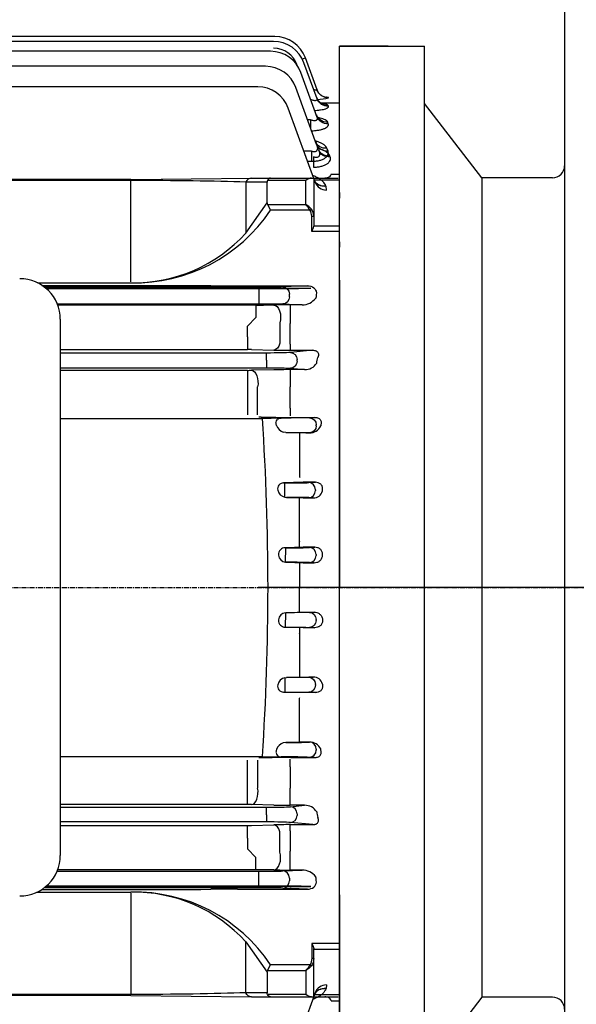
# Model space of a CAD drawing. Extents: x 2086 to 4124, y 10 to 1452.
# Drawn here: x 2482 to 2619, y 734 to 977 of the extents above; entities that cross this region are included whole.
import ezdxf

# ---------------------------------------------------------------- set-up
doc = ezdxf.new("R2010")
doc.units = 0
doc.header["$MEASUREMENT"] = 0
doc.linetypes.add('CENTER', pattern=[2, 1.25, -0.25, 0.25, -0.25])
doc.layers.get('0').update_dxf_attribs({"linetype": 'CONTINUOUS'})
doc.layers.get('DEFPOINTS').update_dxf_attribs({"linetype": 'CONTINUOUS'})
doc.layers.add('AM_5', color=3, linetype='CONTINUOUS', lineweight=15)
doc.styles.add('SIMPLEX', font='simplex.shx')
doc.dimstyles.new('STANDARD$0', dxfattribs={"dimtxt": 0.18, "dimasz": 0.18, "dimexe": 0.18, "dimexo": 0.0625, "dimgap": 0.09, "dimtad": 0, "dimtih": 1, "dimtoh": 1, "dimdec": 4, "dimzin": 0, "dimdsep": 46, "dimtxsty": 'Standard', "dimcen": 0.09, "dimadec": 0, "dimazin": 0, "dimtfac": 1, "dimtdec": 4, "dimtofl": 0, "dimtmove": 0, "dimatfit": 3, "dimfxl": 0, "dimtolj": 1, "dimtzin": 0, "dimarcsym": 0})

# ---------------------------------------------------------------- blocks, each defined once
blk = doc.blocks.new('*D120')
at = {"layer": 'AM_5', "color": 31, "linetype": 'ByBlock', "lineweight": -2}
for p, q in [((2175.78, 940.89), (2175.78, 1202.88)), ((3044.98, 954.72), (3044.98, 1202.88)), ((2190.78, 1200.88), (3029.98, 1200.88))]:
    blk.add_line(p, q, dxfattribs=at)
at = {"layer": 'AM_5', "color": 31}
for points in [[(2190.78, 1203.38), (2190.78, 1198.38), (2175.78, 1200.88)], [(3029.98, 1203.38), (3029.98, 1198.38), (3044.98, 1200.88)]]:
    blk.add_solid(points, dxfattribs=at)
at = {"layer": 'DEFPOINTS', "color": 0}
for p in [(3044.98, 1200.88), (3044.98, 950.72), (2175.78, 936.89)]:
    blk.add_point(p, dxfattribs=at)
at = {"layer": 'AM_5', "color": 31, "insert": (2610.38, 1218.31), "char_height": 15, "attachment_point": 5, "style": 'SIMPLEX'}
blk.add_mtext('\\A1;(869.2)', dxfattribs=at)

msp = doc.modelspace()

# ---------------------------------------------------------------- linework, layer by layer
for p, q in [((2616.27948, 1096.71863), (2616.27948, 729.86231)), ((2544.53088, 971.3622), (2304.17916, 971.3622)), ((2544.88507, 972.56834), (2439.47948, 972.56834)), ((2544.88507, 971.35435), (2544.88507, 971.35455)), ((2543.78379, 968.92905), (2304.91634, 968.92905)), ((2560.77948, 703.21863), (2560.77948, 970.21863)), ((2572.77948, 970.21863), (2560.77948, 970.21863)), ((2560.77948, 970.21863), (2581.77948, 970.21863)), ((2581.77948, 703.21863), (2581.77948, 970.21863)), ((2555.27878, 959.40229), (2552.40261, 967.3045)), ((2542.552, 965.22532), (2306.13075, 965.22532)), ((2555.27059, 957.24553), (2552.04843, 966.09836)), ((2555.23257, 952.86422), (2551.30133, 963.66521)), ((2540.64875, 960.18059), (2308.00423, 960.18059)), ((2555.16055, 945.97405), (2550.06954, 959.96148)), ((2558.09786, 957.43538), (2558.07534, 957.49576)), ((2554.79935, 936.69257), (2548.16629, 954.91676)), ((2556.09503, 956.21863), (2560.77948, 956.21863)), ((2558.08967, 955.33079), (2558.01652, 955.52691)), ((2560.77948, 912.46326), (2560.77948, 956.21863)), ((2595.9034, 937.71863), (2581.77948, 956.07973)), ((2553.6968, 952.02811), (2552.95705, 952.02811)), ((2553.6968, 952.02811), (2553.6968, 949.99565)), ((2558.05164, 951.05548), (2557.90922, 951.43733)), ((2557.97962, 944.33201), (2557.72897, 945.00402)), ((2553.92967, 944.30026), (2552.03038, 944.30026)), ((2553.92967, 944.30026), (2553.92967, 941.79964)), ((2554.42514, 942.90843), (2554.42514, 940.35894)), ((2558.50426, 942.89322), (2558.42464, 943.10661)), ((2552.94053, 941.79964), (2553.92967, 941.79964)), ((2509.41094, 937.2889), (2340.47948, 937.2889)), ((2509.41094, 937.2889), (2539.10942, 937.65462)), ((2539.10942, 937.65462), (2543.80791, 937.65462)), ((2543.80791, 937.65462), (2553.89369, 937.65462)), ((2553.89369, 937.65462), (2554.47948, 937.65462)), ((2554.47948, 937.65462), (2554.47948, 928.22778)), ((2554.47948, 937.65462), (2560.47948, 937.65462)), ((2560.77948, 937.13262), (2554.47948, 937.13262)), ((2558.76566, 938.63649), (2560.77948, 938.63649)), ((2558.76566, 938.63649), (2560.77948, 938.63649)), ((2613.27948, 937.71863), (2595.9034, 937.71863)), ((2595.9034, 937.71863), (2595.9034, 735.71863)), ((2509.41094, 937.06883), (2340.47948, 937.06883)), ((2509.41094, 912.10036), (2509.41094, 937.06883)), ((2537.69521, 936.65462), (2537.69521, 924.08312)), ((2542.97948, 936.65462), (2537.69521, 936.65462)), ((2542.97948, 931.5562), (2542.97948, 936.65462)), ((2552.47948, 937.06883), (2543.07586, 937.06883)), ((2552.47948, 931.14199), (2552.47948, 937.06883)), ((2557.48555, 935.63133), (2557.4638, 935.68963)), ((2557.61843, 934.71863), (2557.48555, 935.63133)), ((2560.77948, 934.08208), (2560.77948, 933.21863)), ((2560.77948, 933.21863), (2560.77948, 932.71279)), ((2560.77948, 921.96618), (2560.77948, 932.71279)), ((2537.69521, 924.08312), (2542.97948, 931.5562)), ((2543.07586, 931.14199), (2552.47948, 931.14199)), ((2543.07586, 931.14199), (2543.80791, 929.72778)), ((2553.54014, 929.72778), (2553.89369, 929.97778)), ((2553.54014, 929.72778), (2543.80791, 929.72778)), ((2553.97948, 924.52084), (2553.97948, 928.22778)), ((2554.47948, 928.22778), (2553.97948, 928.22778)), ((2554.47948, 928.22778), (2554.47948, 925.84372)), ((2554.47948, 925.86825), (2560.77948, 925.86825)), ((2560.77948, 924.52084), (2553.97948, 924.52084)), ((2560.77948, 921.96618), (2560.77948, 920.63672)), ((2486.3695, 911.83901), (2509.41094, 911.83901)), ((2540.95473, 910.74864), (2488.12756, 910.74864)), ((2488.39221, 910.53648), (2540.74358, 910.53648)), ((2535.67644, 911.11162), (2552.89974, 911.11162)), ((2540.95473, 910.74864), (2540.95473, 908.99891)), ((2541.74358, 910.53177), (2544.61923, 910.50257)), ((2552.89974, 911.11162), (2546.82781, 910.82042)), ((2548.61923, 910.48372), (2553.761, 910.48372)), ((2553.761, 910.48372), (2552.96246, 910.44542)), ((2560.77948, 912.46326), (2560.77948, 909.29273)), ((2547.08938, 910.37364), (2488.5835, 910.37364)), ((2540.95473, 908.99891), (2540.95473, 908.43835)), ((2540.95473, 908.43835), (2540.95473, 906.68861)), ((2548.47227, 908.36657), (2548.47227, 909.07069)), ((2554.97246, 908.14076), (2554.95071, 908.05588)), ((2555.10533, 909.38879), (2555.10533, 909.29273)), ((2560.77948, 909.29273), (2560.77948, 906.4128)), ((2491.23633, 906.68861), (2540.95473, 906.68861)), ((2540.15524, 906.32564), (2491.37938, 906.32564)), ((2540.15524, 906.32564), (2540.15524, 903.3261)), ((2544.61923, 906.36566), (2542.06242, 906.33527)), ((2546.82781, 906.61683), (2551.60681, 906.38764)), ((2551.60681, 906.38764), (2548.61923, 906.38764)), ((2548.61923, 906.38764), (2548.61923, 901.77513)), ((2560.77948, 906.4128), (2560.77948, 836.71863)), ((2540.15524, 903.3261), (2538.1455, 901.16434)), ((2492.00609, 902.8412), (2492.00609, 770.66336)), ((2538.1455, 898.51225), (2538.1455, 901.16434)), ((2546.11923, 901.95753), (2546.11923, 896.94129)), ((2548.61923, 896.71013), (2548.61923, 901.77513)), ((2538.1455, 898.51225), (2538.1455, 896.83543)), ((2538.1455, 896.83543), (2538.1455, 895.38533)), ((2548.61923, 896.71013), (2548.61923, 895.19935)), ((2492.00609, 895.38533), (2538.1455, 895.38533)), ((2542.82821, 894.52761), (2492.00609, 894.52761)), ((2539.1455, 895.37417), (2544.61923, 895.2434)), ((2542.82821, 892.77867), (2542.82821, 894.52761)), ((2548.61923, 895.19935), (2554.20589, 895.19935)), ((2554.20589, 895.19935), (2548.70129, 894.67121)), ((2542.82821, 892.77867), (2542.82821, 892.65858)), ((2542.82821, 892.65858), (2542.82821, 890.90965)), ((2550.34575, 892.51498), (2550.34575, 892.92228)), ((2492.00609, 890.90965), (2542.82821, 890.90965)), ((2538.1455, 890.25883), (2492.00609, 890.25883)), ((2538.1455, 890.25883), (2538.1455, 885.99182)), ((2544.61923, 890.3885), (2539.1455, 890.26899)), ((2552.21509, 890.42891), (2548.61923, 890.42891)), ((2548.61923, 890.42891), (2548.61923, 886.20384)), ((2548.70129, 890.76604), (2552.21509, 890.42891)), ((2540.6455, 879.27325), (2540.6455, 886.17421)), ((2548.61923, 880.9601), (2548.61923, 886.20384)), ((2538.1455, 885.99182), (2538.1455, 879.29872)), ((2548.61923, 880.9601), (2548.61923, 879.05882)), ((2492.00609, 878.39754), (2541.81093, 878.39754)), ((2541.49356, 878.74903), (2540.95317, 878.74958)), ((2541.81093, 878.39754), (2543.95823, 878.46627)), ((2545.25841, 876.68835), (2545.24785, 876.74891)), ((2546.96765, 878.49864), (2546.40169, 878.49864)), ((2548.82881, 878.65789), (2554.66454, 878.65789)), ((2554.66454, 878.65789), (2552.84073, 878.57042)), ((2555.07218, 876.58842), (2555.07218, 876.79254)), ((2547.58933, 874.93807), (2546.96765, 875.04026)), ((2550.7504, 874.83868), (2547.58933, 874.93807)), ((2553.42772, 874.83868), (2550.7504, 874.83868)), ((2550.98907, 874.83868), (2550.98907, 863.99064)), ((2552.84073, 874.86683), (2553.42772, 874.83868)), ((2551.85509, 862.64854), (2547.03606, 862.49864)), ((2547.03606, 862.49864), (2547.35989, 862.49864)), ((2547.35989, 860.74891), (2547.35989, 862.49864)), ((2550.98907, 863.99064), (2551.00229, 863.80827)), ((2554.86176, 862.64854), (2551.85509, 862.64854)), ((2553.23297, 862.57042), (2554.86176, 862.64854)), ((2545.5971, 860.74891), (2545.60347, 860.68835)), ((2547.35989, 860.68835), (2547.35989, 860.74891)), ((2547.35989, 858.98117), (2547.35989, 860.68835)), ((2554.87743, 860.82069), (2554.87743, 860.61657)), ((2547.35989, 858.98117), (2547.74902, 858.9384)), ((2547.74902, 858.9384), (2551.85509, 858.81289)), ((2550.98907, 857.05781), (2550.9865, 857.17159)), ((2550.98907, 846.60566), (2550.98907, 858.83936)), ((2551.85509, 858.81289), (2554.35782, 858.81289)), ((2554.35782, 858.81289), (2553.23297, 858.86683)), ((2550.98907, 848.07367), (2550.99177, 847.99028)), ((2551.85509, 846.63199), (2547.46966, 846.49864)), ((2547.46966, 846.49864), (2547.54334, 846.49864)), ((2547.54334, 846.49864), (2547.54334, 844.74891)), ((2554.70022, 846.63199), (2551.85509, 846.63199)), ((2553.41642, 846.57042), (2554.70022, 846.63199)), ((2547.54334, 842.9478), (2547.54334, 844.68835)), ((2547.54334, 842.9478), (2547.70687, 842.93858)), ((2547.70687, 842.93858), (2551.85509, 842.81316)), ((2550.98907, 842.83934), (2550.98907, 836.71863)), ((2551.85509, 842.81316), (2554.53564, 842.81316)), ((2554.53564, 842.81316), (2553.41642, 842.86683)), ((2555.06088, 844.82069), (2555.06088, 844.61657)), ((2550.98907, 841.25643), (2550.98902, 841.27172)), ((2673.73266, 836.71863), (2540.74467, 836.71863)), ((2550.98907, 830.59791), (2550.98907, 836.71863)), ((2560.77948, 767.02445), (2560.77948, 836.71863)), ((2547.54334, 830.48945), (2547.70687, 830.49868)), ((2547.54334, 830.48945), (2547.54334, 828.74891)), ((2547.70687, 830.49868), (2551.85509, 830.6241)), ((2550.98907, 832.18083), (2550.98902, 832.16554)), ((2551.85509, 830.6241), (2554.53564, 830.6241)), ((2554.53564, 830.6241), (2553.41642, 830.57042)), ((2547.54334, 826.93861), (2547.54334, 828.68835)), ((2555.06088, 828.61657), (2555.06088, 828.82069)), ((2547.46966, 826.93861), (2547.54334, 826.93861)), ((2551.85509, 826.80527), (2547.46966, 826.93861)), ((2550.98907, 826.8316), (2550.98907, 814.5979)), ((2554.70022, 826.80527), (2551.85509, 826.80527)), ((2553.41642, 826.86683), (2554.70022, 826.80527)), ((2550.98907, 825.36359), (2550.99177, 825.44698)), ((2550.98907, 816.37944), (2550.9865, 816.26567)), ((2547.35989, 814.45608), (2547.74902, 814.49885)), ((2547.35989, 814.45608), (2547.35989, 812.74891)), ((2547.74902, 814.49885), (2551.85509, 814.62437)), ((2551.85509, 814.62437), (2554.35782, 814.62437)), ((2554.35782, 814.62437), (2553.23297, 814.57042)), ((2545.5971, 812.68835), (2545.60347, 812.74891)), ((2547.03606, 810.93861), (2547.35989, 810.93861)), ((2551.85509, 810.78872), (2547.03606, 810.93861)), ((2547.35989, 812.74891), (2547.35989, 812.68835)), ((2547.35989, 812.68835), (2547.35989, 810.93861)), ((2554.87743, 812.61657), (2554.87743, 812.82069)), ((2550.98907, 809.44661), (2551.00229, 809.62899)), ((2550.98907, 798.59857), (2550.98907, 809.44661)), ((2554.86176, 810.78872), (2551.85509, 810.78872)), ((2553.23297, 810.86683), (2554.86176, 810.78872)), ((2545.25841, 796.74891), (2545.24785, 796.68835)), ((2547.58933, 798.49918), (2546.96765, 798.397)), ((2550.7504, 798.59857), (2547.58933, 798.49918)), ((2553.42772, 798.59857), (2550.7504, 798.59857)), ((2552.84073, 798.57042), (2553.42772, 798.59857)), ((2555.07218, 796.84884), (2555.07218, 796.64472)), ((2492.00609, 795.03972), (2541.81093, 795.03972)), ((2538.1455, 787.44543), (2538.1455, 794.13854)), ((2540.6455, 794.16401), (2540.6455, 787.26304)), ((2541.49356, 794.68822), (2540.95317, 794.68767)), ((2541.81093, 795.03972), (2543.95823, 794.97098)), ((2546.96765, 794.93861), (2546.40169, 794.93861)), ((2548.61923, 792.47716), (2548.61923, 794.37843)), ((2548.82881, 794.77937), (2554.66454, 794.77937)), ((2554.66454, 794.77937), (2552.84073, 794.86683)), ((2548.61923, 792.47716), (2548.61923, 787.23342)), ((2538.1455, 783.17842), (2538.1455, 787.44543)), ((2548.61923, 783.00834), (2548.61923, 787.23342)), ((2538.1455, 783.17842), (2492.00609, 783.17842)), ((2492.00609, 782.52761), (2542.82821, 782.52761)), ((2544.61923, 783.04875), (2539.1455, 783.16826)), ((2542.82821, 780.77867), (2542.82821, 782.52761)), ((2552.21509, 783.00834), (2548.61923, 783.00834)), ((2548.70129, 782.67121), (2552.21509, 783.00834)), ((2542.82821, 780.65858), (2542.82821, 780.77867)), ((2542.82821, 780.65858), (2542.82821, 778.90965)), ((2550.34575, 780.92228), (2550.34575, 780.51498)), ((2542.82821, 778.90965), (2492.00609, 778.90965)), ((2492.00609, 778.05193), (2538.1455, 778.05193)), ((2538.1455, 776.60183), (2538.1455, 778.05193)), ((2539.1455, 778.06308), (2544.61923, 778.19386)), ((2548.61923, 778.23791), (2554.20589, 778.23791)), ((2548.61923, 776.72713), (2548.61923, 778.23791)), ((2554.20589, 778.23791), (2548.70129, 778.76604)), ((2538.1455, 774.925), (2538.1455, 776.60183)), ((2538.1455, 774.925), (2538.1455, 772.27291)), ((2546.11923, 771.47972), (2546.11923, 776.49597)), ((2548.61923, 776.72713), (2548.61923, 771.66213)), ((2540.15524, 770.11116), (2538.1455, 772.27291)), ((2540.15524, 767.11162), (2540.15524, 770.11116)), ((2548.61923, 767.04961), (2548.61923, 771.66213)), ((2491.20799, 766.74864), (2540.95473, 766.74864)), ((2540.15524, 767.11162), (2491.35409, 767.11162)), ((2540.95473, 764.99891), (2540.95473, 766.74864)), ((2540.95473, 764.43835), (2540.95473, 764.99891)), ((2544.61923, 767.07159), (2542.06242, 767.10199)), ((2546.82781, 766.82042), (2551.60681, 767.04961)), ((2548.47227, 765.07069), (2548.47227, 764.36657)), ((2551.60681, 767.04961), (2548.61923, 767.04961)), ((2554.97246, 765.2965), (2554.95071, 765.38138)), ((2560.77948, 764.14453), (2560.77948, 767.02445)), ((2540.95473, 762.68861), (2488.03962, 762.68861)), ((2488.31023, 762.90077), (2540.74358, 762.90077)), ((2547.08938, 763.06361), (2488.50562, 763.06361)), ((2540.95473, 762.68861), (2540.95473, 764.43835)), ((2541.74358, 762.90549), (2544.61923, 762.93469)), ((2552.89974, 762.32564), (2546.82781, 762.61683)), ((2548.61923, 762.95354), (2553.761, 762.95354)), ((2553.761, 762.95354), (2552.96246, 762.99183)), ((2555.10533, 764.04846), (2555.10533, 764.14453)), ((2560.77948, 760.97399), (2560.77948, 764.14453)), ((2486.22789, 761.59824), (2509.41094, 761.59824)), ((2509.41094, 761.3369), (2509.41094, 736.36843)), ((2535.67644, 762.32564), (2552.89974, 762.32564)), ((2560.77948, 760.97399), (2560.77948, 717.21863)), ((2560.77948, 751.47107), (2560.77948, 752.80054)), ((2560.77948, 751.47107), (2560.77948, 740.72446)), ((2537.69521, 736.78264), (2537.69521, 749.35414)), ((2537.69521, 749.35414), (2542.97948, 741.88105)), ((2553.97948, 748.91641), (2553.97948, 745.20948)), ((2560.77948, 748.91641), (2553.97948, 748.91641)), ((2554.47948, 745.20948), (2554.47948, 747.59354)), ((2554.47948, 747.56901), (2560.77948, 747.56901)), ((2543.07586, 742.29527), (2543.80791, 743.70948)), ((2553.54014, 743.70948), (2543.80791, 743.70948)), ((2553.54014, 743.70948), (2553.89369, 743.45948)), ((2554.47948, 745.20948), (2553.97948, 745.20948)), ((2554.47948, 735.78264), (2554.47948, 745.20948)), ((2542.97948, 741.88105), (2542.97948, 736.78264)), ((2543.07586, 742.29527), (2552.47948, 742.29527)), ((2552.47948, 742.29527), (2552.47948, 736.36843)), ((2560.77948, 740.21863), (2560.77948, 740.72446)), ((2557.61843, 738.71863), (2557.48555, 737.80593)), ((2560.77948, 739.35517), (2560.77948, 740.21863)), ((2509.41094, 736.36843), (2340.47948, 736.36843)), ((2509.41094, 736.14835), (2340.47948, 736.14835)), ((2509.41094, 736.14835), (2539.10942, 735.78264)), ((2542.97948, 736.78264), (2537.69521, 736.78264)), ((2539.10942, 735.78264), (2543.80791, 735.78264)), ((2552.47948, 736.36843), (2543.07586, 736.36843)), ((2543.80791, 735.78264), (2553.89369, 735.78264)), ((2554.79935, 736.74469), (2548.16629, 718.5205)), ((2553.89369, 735.78264), (2554.47948, 735.78264)), ((2560.77948, 736.30463), (2554.47948, 736.30463)), ((2554.47948, 735.78264), (2560.47948, 735.78264)), ((2557.48555, 737.80593), (2557.4638, 737.74762)), ((2595.9034, 735.71863), (2581.77948, 717.35753)), ((2613.27948, 735.71863), (2595.9034, 735.71863)), ((2558.76566, 734.80077), (2560.77948, 734.80077)), ((2558.76566, 734.80077), (2560.77948, 734.80077))]:
    msp.add_line(p, q)
at = {"color": 1, "linetype": 'CENTER'}
msp.add_line((2148.44275, 836.71863), (2728.14811, 836.71863), dxfattribs=at)
for centre, radius, start, end in [((2544.53088, 963.3622), 8, 20, 90), ((2544.88507, 964.56834), 8, 20, 90), ((2543.78379, 960.92905), 8, 20, 90), ((2544.53088, 963.42327), 6.25, 20, 90), ((2542.552, 957.22532), 8, 20, 90), ((2540.64875, 952.18059), 8, 20, 90), ((2554.26266, 974.25759), 17.255, 273.7507963, 282.8434467), ((2613.27948, 940.71863), 3, 270, 0), ((2557.61843, 937.71863), 3, 200, 270), ((2510.30966, 952.125), 40.29601, 268.7220282, 326.2329658), ((2510.07939, 949.08571), 37.25269, 268.9718444, 317.8431831), ((2482.00609, 902.8412), 10, 0, 90), ((2535.46525, 1566.80566), 655.69408, 269.44750708, 270.0184541), ((2540.76932, 809.9194), 100.61708, 89.445205, 90.0146575), ((2548.53297, 1316.61975), 406.13604, 269.447858, 270.0121679), ((2551.50468, 910.77781), 4.39136, 271.3326396, 321.6955882), ((2540.25017, 1076.36952), 170.04391, 269.9680144, 270.6106439), ((2548.49034, 565.86566), 340.52201, 89.9783137, 90.6513624), ((2538.1715, 852.88044), 42.50489, 88.6869474, 90.0350433), ((2548.53036, 1068.77066), 173.57133, 268.7088279, 270.0293345), ((2552.29411, 893.81654), 3.38854, 268.663684, 328.5901137), ((2538.17155, 936.92008), 46.66125, 269.9680144, 271.1960104), ((2548.49258, 704.9825), 185.44646, 89.9608729, 91.1968052), ((2547.80317, 1091.32847), 212.67306, 268.2998932, 270.2763173), ((1914.87631, 836.71837), 628.31853, 0.0000231, 3.80347702), ((2546.8196, 754.70127), 123.79808, 90.1934117, 91.3244027), ((2547.7783, 877.59136), 2.6768, 199.7152736, 252.3716219), ((2553.53616, 877.74753), 2.91087, 267.8650314, 335.3864205), ((2546.97792, 861.0799), 1.41994, 87.6535563, 193.4797364), ((2547.80752, 861.19885), 2.2624, 193.0407725, 258.588477), ((2554.46679, 860.99834), 2.18817, 267.1454464, 347.7407127), ((2547.42387, 844.84325), 1.65602, 88.4154843, 183.2659397), ((2547.69316, 844.87115), 1.92918, 185.4373927, 265.5458802), ((1914.87631, 836.71888), 628.31853, 356.19652298, 359.9999769), ((2547.69316, 828.5661), 1.92918, 94.4541198, 174.5626073), ((2547.42387, 828.594), 1.65602, 176.7340603, 271.5845157), ((2547.80752, 812.23841), 2.2624, 101.411523, 166.9592275), ((2554.46679, 812.43892), 2.18817, 12.2592873, 92.8545536), ((2546.97792, 812.35736), 1.41994, 166.5202636, 272.3464437), ((2547.7783, 795.8459), 2.6768, 107.6283781, 160.2847264), ((2553.53616, 795.68972), 2.91087, 24.6135795, 92.1349686), ((2547.80317, 582.10878), 212.67306, 89.7236827, 91.7001068), ((2546.8196, 918.73599), 123.79808, 268.6755973, 269.8065883), ((2538.17155, 736.51718), 46.66125, 88.8039896, 90.0319856), ((2548.49258, 968.45476), 185.44646, 268.8031948, 270.0391271), ((2552.29411, 779.62072), 3.38854, 31.4098863, 91.336316), ((2538.1715, 820.55681), 42.50489, 269.9649567, 271.3130526), ((2548.53036, 604.6666), 173.57133, 89.9706655, 91.2911721), ((2482.00609, 770.66336), 10, 270, 0), ((2540.25017, 597.06774), 170.04391, 89.3893561, 90.0319856), ((2548.49034, 1107.5716), 340.52201, 269.3486376, 270.0216863), ((2551.50468, 762.65944), 4.39136, 38.3044118, 88.6673604), ((2540.76932, 863.51785), 100.61708, 269.9853425, 270.554795), ((2548.53297, 356.8175), 406.13604, 89.9878321, 90.552142), ((2510.30966, 721.31226), 40.29601, 33.7670342, 91.2779718), ((2510.07939, 724.35155), 37.25269, 42.1568169, 91.0281556), ((2535.46525, 106.63159), 655.69408, 89.9815459, 90.55249292), ((2557.61843, 735.71863), 3, 90, 160), ((2613.27948, 732.71863), 3, 0, 90)]:
    msp.add_arc(centre, radius, start, end)
at = {"extrusion": (0, 0, -1)}
for centre, major_axis, ratio, start_param, end_param in [((2550.75815, 966.70597), (-1.64446, -0.59854), 0.032797136, 2.133786244, 3.141592654), ((2558.07534, 960.49024), (-2.81908, -1.02606), 0.997914898, 5.959350062, 6.283185307), ((2558.09786, 960.42835), (-2.81908, -1.02606), 0.997350201, 5.060602938, 6.283185307), ((2558.01652, 958.47257), (-2.81908, -1.02606), 0.979560143, 5.054869938, 6.283185307), ((2558.08967, 958.27159), (-2.81908, -1.02606), 0.97773824, 5.054281482, 6.283185307), ((2558.07534, 960.49024), (-2.81908, -1.02606), 0.997914898, 5.060784528, 5.959350062), ((2557.90922, 954.2816), (-2.81908, -1.02606), 0.941800838, 5.042623991, 6.283185307), ((2558.05164, 953.89028), (-2.81908, -1.02606), 0.93829969, 5.041483224, 6.283185307), ((2557.72897, 947.68879), (-2.81908, -1.02606), 0.883346048, 5.023462574, 6.283185307), ((2557.97962, 947.00011), (-2.81908, -1.02606), 0.877303178, 5.021467928, 6.283185307), ((2558.42464, 945.77743), (-2.81908, -1.02606), 0.878291613, 5.021794368, 6.283185307), ((2558.50426, 945.55869), (-2.81908, -1.02606), 0.876350548, 5.021153249, 6.283185307), ((2557.4638, 938.14346), (2.81908, 1.02606), 0.800579728, 1.854332852, 3.141592654), ((2557.48555, 938.08371), (2.81908, 1.02606), 0.800068061, 1.854161187, 3.141592654), ((2481.72508, 910.2861), (121.60274, -0.00011), 0.007644473, 4.75967326, 5.112953179), ((2540.95473, 910.85774), (6.25, 0), 0.017455065, 0.34906585, 1.570796327), ((2546.82781, 909.07069), (-0.08383, 1.74799), 0.939566239, 0.050997803, 1.61582502), ((2547.08938, 910.48274), (6.25, 0), 0.017455065, 0.34906585, 1.570796327), ((2552.86957, 909.36044), (-2.23426, -0.10715), 0.782358704, 1.62179413, 3.186621347), ((2546.82781, 908.36657), (0.08383, 1.74799), 0.939566239, 1.525767634, 3.090594851), ((2554.37739, 909.29273), (0, -2), 0.363970234, 4.71238898, 5.326197473), ((2540.95473, 906.57952), (-6.25, 0), 0.017455065, 1.570796327, 2.792526803), ((2544.61923, 903.36612), (-0.03558, 2.99979), 0.561970439, 0.021100825, 2.066244523), ((2544.61923, 898.24157), (-0.07128, -2.99915), 0.562551558, 5.147404331, 6.240960506), ((2542.82821, 894.74586), (6.25, 0), 0.034920769, 0.34906585, 1.570796327), ((2548.70129, 892.92228), (0.16713, -1.742), 0.939187094, 3.243395953, 4.802255665), ((2548.70129, 892.51498), (0.16713, 1.742), 0.939187094, 1.480929642, 3.039789354), ((2595.57596, 836.7186), (-0.00001, 124.00004), 0.363970288, 5.174932153, 5.187227121), ((2539.1455, 887.27082), (-0.06564, 2.99928), 0.530925995, 0.041194973, 1.956690478), ((2542.82821, 890.69139), (-6.25, 0), 0.034920769, 1.570796327, 2.792526803), ((2546.96765, 878.60774), (6.25, 0), 0.017455065, 0.34906585, 1.570796327), ((2553.42772, 876.79254), (-0.08383, 1.74799), 0.939566239, 0.050997803, 1.61582502), ((2553.42772, 876.58842), (-0.08383, -1.74799), 0.939566239, 4.667360287, 6.232187504), ((2546.96765, 874.82952), (6.25, 0), 0.017455065, -1.471163433, -0.34906585), ((2547.54334, 830.60774), (6.25, 0), 0.017455065, 0.34906585, 1.544627617), ((2553.41642, 828.82069), (-0.08383, 1.74799), 0.939566239, 0.050997803, 1.61582502), ((2553.41642, 828.61657), (-0.08383, -1.74799), 0.939566239, 4.667360287, 6.232187504), ((2547.54334, 826.82952), (-6.25, 0), 0.017455065, 1.570796327, 2.792526803), ((2547.35989, 814.60774), (6.25, 0), 0.017455065, 0.34906585, 1.508494833), ((2553.23297, 812.82069), (-0.08383, 1.74799), 0.939566239, 0.050997803, 1.61582502), ((2547.35989, 810.82952), (-6.25, 0), 0.017455065, 1.570796327, 2.792526803), ((2553.23297, 812.61657), (0.08383, 1.74799), 0.939566239, 1.525767634, 3.090594851), ((2552.47948, 743.70948), (-1.29481, -1.93472), 0.391409545, 4.45619425, 5.241592414), ((2552.47948, 743.70948), (-1.85547, -1.51185), 0.493749532, 4.309487233, 5.094885397), ((2552.47948, 745.20948), (0, 2.12132), 0.707106781, 1.570796327, 2.35619449), ((2552.47948, 745.20948), (0, -2.47487), 0.808122036, 4.71238898, 5.497787144), ((2545.80791, 740.88105), (2.73205, -1.41421), 0.51763809, 2.879793266, 3.141592654), ((2509.41094, 737.78264), (40, 0), 0.035355339, 0.785398163, 1.570796327), ((2539.10942, 737.78264), (0, 2), 0.816496581, 3.141592654, 4.188790205), ((2545.80791, 737.78264), (-2.73205, -1.41421), 0.51763809, 0, 0.261799388), ((2543.80791, 737.78264), (0, 2), 0.51763809, 3.141592654, 3.926990817), ((2552.47948, 737.78264), (1.84776, -1.84776), 0.414213562, 0.392699082, 1.178097245)]:
    msp.add_ellipse(centre, major_axis=major_axis, ratio=ratio, start_param=start_param, end_param=end_param, dxfattribs=at)
for centre, major_axis, ratio, start_param, end_param in [((2539.10942, 935.65462), (0, -2), 0.816496581, 3.141592654, 4.188790205), ((2543.80791, 935.65462), (0, -2), 0.51763809, 3.141592654, 3.926990817), ((2552.47948, 935.65462), (1.84776, 1.84776), 0.414213562, 0.392699082, 1.178097245), ((2509.41094, 935.65462), (40, 0), 0.035355339, 0.785398163, 1.570796327), ((2545.80791, 935.65462), (-2.73205, 1.41421), 0.51763809, 0, 0.261799388), ((2545.80791, 932.5562), (2.73205, 1.41421), 0.51763809, 2.879793266, 3.141592654), ((2552.47948, 929.72778), (-1.29481, 1.93472), 0.391409545, 4.45619425, 5.241592414), ((2552.47948, 929.72778), (-1.85547, 1.51185), 0.493749532, 4.309487233, 5.094885397), ((2552.47948, 928.22778), (0, 2.47487), 0.808122036, 4.71238898, 5.497787144), ((2552.47948, 928.22778), (0, -2.12132), 0.707106781, 1.570796327, 2.35619449), ((2547.35989, 862.60774), (-6.25, 0), 0.017455065, 1.570796327, 2.792526803), ((2553.23297, 860.82069), (0.08383, -1.74799), 0.939566239, 1.525767634, 3.090594851), ((2553.23297, 860.61657), (-0.08383, -1.74799), 0.939566239, 0.050997803, 1.61582502), ((2547.35989, 858.82952), (6.25, 0), 0.017455065, 0.34906585, 1.508494833), ((2547.54334, 846.60774), (-6.25, 0), 0.017455065, 1.570796327, 2.792526803), ((2553.41642, 844.82069), (-0.08383, 1.74799), 0.939566239, 4.667360287, 6.232187504), ((2547.54334, 842.82952), (6.25, 0), 0.017455065, 0.34906585, 1.544627617), ((2553.41642, 844.61657), (-0.08383, -1.74799), 0.939566239, 0.050997803, 1.61582502), ((2546.96765, 798.60774), (6.25, 0), 0.017455065, -1.471163433, -0.34906585), ((2553.42772, 796.84884), (-0.08383, 1.74799), 0.939566239, 4.667360287, 6.232187504), ((2553.42772, 796.64472), (-0.08383, -1.74799), 0.939566239, 0.050997803, 1.61582502), ((2546.96765, 794.82952), (6.25, 0), 0.017455065, 0.34906585, 1.570796327), ((2539.1455, 786.16644), (-0.06564, -2.99928), 0.530925995, 0.041194973, 1.956690478), ((2542.82821, 782.74586), (-6.25, 0), 0.034920769, 1.570796327, 2.792526803), ((2548.70129, 780.92228), (0.16713, -1.742), 0.939187094, 1.480929642, 3.039789354), ((2548.70129, 780.51498), (0.16713, 1.742), 0.939187094, 3.243395953, 4.802255665), ((2595.57596, 836.71866), (-0.00001, -124.00004), 0.363970288, 5.174932153, 5.187227121), ((2542.82821, 778.69139), (6.25, 0), 0.034920769, 0.34906585, 1.570796327), ((2544.61923, 775.19569), (-0.07128, 2.99915), 0.562551558, 5.147404331, 6.240960506), ((2544.61923, 770.07113), (-0.03558, -2.99979), 0.561970439, 0.021100825, 2.066244523), ((2540.95473, 766.85774), (-6.25, 0), 0.017455065, 1.570796327, 2.792526803), ((2546.82781, 765.07069), (0.08383, -1.74799), 0.939566239, 1.525767634, 3.090594851), ((2554.37739, 764.14453), (0, 2), 0.363970234, 4.71238898, 5.326197473), ((2540.95473, 762.57952), (6.25, 0), 0.017455065, 0.34906585, 1.570796327), ((2546.82781, 764.36657), (-0.08383, -1.74799), 0.939566239, 0.050997803, 1.61582502), ((2547.08938, 762.95452), (6.25, 0), 0.017455065, 0.34906585, 1.570796327), ((2552.86957, 764.07682), (-2.23426, 0.10715), 0.782358704, 1.62179413, 3.186621347), ((2481.72508, 763.15115), (121.60274, 0.00011), 0.007644473, 4.758812466, 5.112953179), ((2557.4638, 735.29379), (2.81908, -1.02606), 0.800579728, 1.854332852, 3.141592654), ((2557.48555, 735.35355), (2.81908, -1.02606), 0.800068061, 1.854161187, 3.141592654)]:
    msp.add_ellipse(centre, major_axis=major_axis, ratio=ratio, start_param=start_param, end_param=end_param)
for points, knots in [([(2555.27878, 959.40229), (2555.28973, 959.37221), (2555.28416, 959.34846), (2555.23673, 959.31509), (2555.195, 959.30609), (2555.07926, 959.30437), (2555.0047, 959.31176), (2554.83411, 959.34105), (2554.7365, 959.3632), (2554.58344, 959.40413), (2554.53142, 959.41898), (2554.47816, 959.43502)], [0, 0, 0, 0, 0.125, 0.125, 0.25, 0.25, 0.375, 0.375, 0.5, 0.5, 0.5613551651, 0.5613551651, 0.5613551651, 0.5613551651]), ([(2555.27059, 957.24553), (2555.29404, 957.18111), (2555.30616, 957.11977), (2555.30247, 957.00479), (2555.28612, 956.95109), (2555.21962, 956.86009), (2555.1681, 956.82174), (2555.03323, 956.76845), (2554.94777, 956.75268), (2554.75493, 956.74529), (2554.64629, 956.75342), (2554.4212, 956.78855), (2554.3048, 956.81518), (2554.02728, 956.89403), (2553.8705, 956.94951), (2553.71491, 957.01291)], [0, 0, 0, 0, 0.125, 0.125, 0.25, 0.25, 0.375, 0.375, 0.5, 0.5, 0.625, 0.625, 0.75, 0.75, 0.9155510655, 0.9155510655, 0.9155510655, 0.9155510655]), ([(2555.22751, 957.4116), (2555.26385, 957.30583), (2555.35052, 957.05892), (2555.59959, 956.69076), (2555.90124, 956.36474), (2556.18494, 956.1467), (2556.40028, 956.02383), (2556.50872, 955.97846), (2556.52541, 955.9727), (2556.52557, 955.97267)], [0, 0, 0, 0, 0.0397064758, 0.1092858497, 0.1725274814, 0.2289962027, 0.2798657746, 0.329161104, 0.3581385476, 0.3581385476, 0.3581385476, 0.3581385476]), ([(2555.73298, 958.63077), (2555.82582, 958.51667), (2556.00011, 958.30644), (2556.3471, 958.03142), (2556.69814, 957.82569), (2557.00373, 957.69797), (2557.22925, 957.63078), (2557.36273, 957.60243), (2557.39739, 957.59747), (2557.39988, 957.59711), (2557.39983, 957.59711)], [0, 0, 0, 0, 0.0470504186, 0.1031118645, 0.1531958867, 0.1958255419, 0.2319414919, 0.265683929, 0.3018628631, 0.30928402, 0.30928402, 0.30928402, 0.30928402]), ([(2558.07534, 957.49576), (2558.06814, 957.51504), (2558.02632, 957.53266), (2557.87722, 957.56493), (2557.76799, 957.5797), (2557.57425, 957.59785), (2557.51349, 957.60282), (2557.44811, 957.60752)], [0, 0, 0, 0, 0.125, 0.125, 0.25, 0.25, 0.3009243379, 0.3009243379, 0.3009243379, 0.3009243379]), ([(2554.7037, 954.33975), (2554.90527, 954.35144), (2555.10451, 954.36614), (2555.5879, 954.41006), (2555.86267, 954.44249), (2556.38139, 954.5194), (2556.62785, 954.56456), (2557.0657, 954.66308), (2557.25928, 954.71655), (2557.51051, 954.80273), (2557.58789, 954.8326), (2557.72552, 954.89281), (2557.78629, 954.92331), (2557.94509, 955.01586), (2558.02012, 955.07953), (2558.10378, 955.2064), (2558.11271, 955.26902), (2558.08967, 955.33079)], [0.1664328333, 0.1664328333, 0.1664328333, 0.1664328333, 0.25, 0.25, 0.375, 0.375, 0.5, 0.5, 0.625, 0.625, 0.6875, 0.6875, 0.75, 0.75, 0.875, 0.875, 1, 1, 1, 1]), ([(2558.01652, 955.52691), (2557.99365, 955.58823), (2557.93617, 955.64665), (2557.75755, 955.75831), (2557.63439, 955.81208), (2557.33365, 955.91119), (2557.15662, 955.95675), (2556.76292, 956.03837), (2556.54942, 956.07459), (2556.32104, 956.10678)], [0, 0, 0, 0, 0.125, 0.125, 0.25, 0.25, 0.375, 0.375, 0.4928579076, 0.4928579076, 0.4928579076, 0.4928579076]), ([(2555.23257, 952.86422), (2555.29852, 952.68303), (2555.33532, 952.50598), (2555.31691, 952.25153), (2555.29777, 952.16927), (2555.22449, 952.01996), (2555.16965, 951.95259), (2555.02028, 951.84778), (2554.92337, 951.80992), (2554.70376, 951.77421), (2554.57981, 951.77555), (2554.19957, 951.82594), (2553.94218, 951.9156), (2553.6968, 952.02811)], [0, 0, 0, 0, 0.25, 0.25, 0.375, 0.375, 0.5, 0.5, 0.625, 0.625, 0.75, 0.75, 1, 1, 1, 1]), ([(2555.10645, 953.25655), (2555.13854, 953.15898), (2555.21316, 952.93444), (2555.42236, 952.62993), (2555.63976, 952.39609), (2555.79618, 952.27725), (2555.83781, 952.25485), (2555.83849, 952.25437)], [0, 0, 0, 0, 0.045999121, 0.1252989007, 0.1963859298, 0.2625928725, 0.3253216976, 0.3253216976, 0.3253216976, 0.3253216976]), ([(2557.90922, 951.43733), (2557.86984, 951.54289), (2557.79683, 951.64394), (2557.59007, 951.83806), (2557.45452, 951.93199), (2557.13052, 952.10757), (2556.94345, 952.18895), (2556.52167, 952.34011), (2556.28506, 952.41015), (2555.87321, 952.51173), (2555.70656, 952.54826), (2555.53311, 952.58197)], [0, 0, 0, 0, 0.125, 0.125, 0.25, 0.25, 0.375, 0.375, 0.5, 0.5, 0.5793059993, 0.5793059993, 0.5793059993, 0.5793059993]), ([(2553.93177, 949.34253), (2554.16678, 949.34656), (2554.39912, 949.35667), (2554.93447, 949.39491), (2555.23892, 949.42853), (2555.81361, 949.51734), (2556.08472, 949.57224), (2556.46579, 949.67065), (2556.58924, 949.70642), (2556.82144, 949.78174), (2557.03991, 949.86099), (2557.23155, 949.94773), (2557.40969, 950.03814), (2557.49244, 950.0855), (2557.71537, 950.23018), (2557.83132, 950.33017), (2557.9591, 950.48469), (2557.99404, 950.53726), (2558.04733, 950.64183), (2558.06586, 950.69396), (2558.09851, 950.84981), (2558.08986, 950.95301), (2558.05164, 951.05548)], [0.0311574332, 0.0311574332, 0.0311574332, 0.0311574332, 0.125, 0.125, 0.25, 0.25, 0.375, 0.375, 0.4375, 0.4375, 0.5, 0.5625, 0.5625, 0.625, 0.625, 0.75, 0.75, 0.8125, 0.8125, 0.875, 0.875, 1, 1, 1, 1]), ([(2555.16055, 945.97405), (2555.24558, 945.74041), (2555.3088, 945.50675), (2555.35386, 945.15648), (2555.36041, 945.03896), (2555.3486, 944.8086), (2555.33027, 944.69484), (2555.27449, 944.53527), (2555.25126, 944.48417), (2555.19272, 944.38744), (2555.15685, 944.34128), (2555.0292, 944.21946), (2554.91413, 944.16026), (2554.6467, 944.11185), (2554.49701, 944.12215), (2554.20871, 944.18541), (2554.06678, 944.2374), (2553.92967, 944.30026)], [0, 0, 0, 0, 0.25, 0.25, 0.375, 0.375, 0.5, 0.5, 0.5625, 0.5625, 0.625, 0.625, 0.75, 0.75, 0.875, 0.875, 1, 1, 1, 1]), ([(2555.68518, 944.53263), (2555.76954, 944.30086), (2555.83141, 944.06921), (2555.87256, 943.72226), (2555.87746, 943.60583), (2555.8613, 943.37853), (2555.84019, 943.26643), (2555.77942, 943.11083), (2555.75437, 943.0612), (2555.69189, 942.96782), (2555.65384, 942.92363), (2555.52065, 942.80895), (2555.40274, 942.75561), (2555.13404, 942.71606), (2554.9863, 942.72899), (2554.70116, 942.79436), (2554.56099, 942.8461), (2554.42514, 942.90843)], [0, 0, 0, 0, 0.25, 0.25, 0.375, 0.375, 0.5, 0.5, 0.5625, 0.5625, 0.625, 0.625, 0.75, 0.75, 0.875, 0.875, 1, 1, 1, 1]), ([(2557.72897, 945.00402), (2557.6718, 945.15728), (2557.5829, 945.30425), (2557.34835, 945.58713), (2557.20177, 945.72367), (2556.85532, 945.98324), (2556.65869, 946.10411), (2556.22109, 946.32954), (2555.97796, 946.43484), (2555.45556, 946.62521), (2555.17858, 946.70976), (2554.8822, 946.78499), (2554.87848, 946.78593), (2554.87475, 946.78687)], [0, 0, 0, 0, 0.125, 0.125, 0.25, 0.25, 0.375, 0.375, 0.5, 0.5, 0.625, 0.625, 0.6265890972, 0.6265890972, 0.6265890972, 0.6265890972]), ([(2554.92038, 946.66572), (2554.93075, 946.62687), (2554.97212, 946.47004), (2555.10397, 946.28734), (2555.18846, 946.19012), (2555.20541, 946.17639), (2555.20541, 946.17652)], [0, 0, 0, 0, 0.0264545158, 0.1255822883, 0.2117555883, 0.2620860855, 0.2620860855, 0.2620860855, 0.2620860855]), ([(2558.42464, 943.10661), (2558.30624, 943.42395), (2558.06506, 943.71432), (2557.54312, 944.11648), (2557.34214, 944.24383), (2556.90063, 944.47819), (2556.65856, 944.58647), (2556.13064, 944.78543), (2555.84778, 944.87474), (2555.54809, 944.95344), (2555.54399, 944.95452), (2555.53988, 944.95559)], [0, 0, 0, 0, 0.25, 0.25, 0.375, 0.375, 0.5, 0.5, 0.625, 0.625, 0.6267333501, 0.6267333501, 0.6267333501, 0.6267333501]), ([(2555.61887, 944.74733), (2555.63008, 944.70689), (2555.67167, 944.55438), (2555.79487, 944.39065), (2555.85389, 944.32438), (2555.8615, 944.31731), (2555.86171, 944.31711)], [0, 0, 0, 0, 0.0291877713, 0.1296165929, 0.2169723512, 0.2449387473, 0.2449387473, 0.2449387473, 0.2449387473]), ([(2553.92967, 941.79964), (2554.25211, 941.79964), (2554.56932, 941.81599), (2555.19246, 941.88387), (2555.50065, 941.9364), (2556.07209, 942.07417), (2556.34095, 942.16019), (2556.83194, 942.36388), (2557.04708, 942.47829), (2557.32713, 942.66693), (2557.4137, 942.73308), (2557.56907, 942.86804), (2557.63829, 942.93704), (2557.82209, 943.14816), (2557.91346, 943.29587), (2558.03252, 943.59217), (2558.06108, 943.7408), (2558.06189, 944.03857), (2558.03377, 944.18685), (2557.97962, 944.33201)], [0, 0, 0, 0, 0.125, 0.125, 0.25, 0.25, 0.375, 0.375, 0.5, 0.5, 0.5625, 0.5625, 0.625, 0.625, 0.75, 0.75, 0.875, 0.875, 1, 1, 1, 1]), ([(2554.42514, 940.35894), (2554.74779, 940.35894), (2555.06526, 940.37521), (2555.68902, 940.4427), (2555.99781, 940.49492), (2556.57115, 940.63195), (2556.84059, 940.71727), (2557.33557, 940.92041), (2557.55274, 941.03454), (2557.83584, 941.2228), (2557.9235, 941.28885), (2558.08136, 941.42402), (2558.15173, 941.49313), (2558.3388, 941.70459), (2558.43211, 941.85254), (2558.55453, 942.1502), (2558.58425, 942.29943), (2558.58653, 942.59831), (2558.55866, 942.74741), (2558.50426, 942.89322)], [0, 0, 0, 0, 0.125, 0.125, 0.25, 0.25, 0.375, 0.375, 0.5, 0.5, 0.5625, 0.5625, 0.625, 0.625, 0.75, 0.75, 0.875, 0.875, 1, 1, 1, 1]), ([(2557.4638, 935.68963), (2557.3072, 936.10948), (2557.03801, 936.49827), (2556.48224, 937.04134), (2556.27342, 937.21277), (2555.81576, 937.53278), (2555.5661, 937.68218), (2555.02274, 937.95924), (2554.72936, 938.08623), (2554.36259, 938.21933), (2554.30107, 938.24086), (2554.23894, 938.2618)], [0, 0, 0, 0, 0.25, 0.25, 0.375, 0.375, 0.5, 0.5, 0.625, 0.625, 0.6499065848, 0.6499065848, 0.6499065848, 0.6499065848]), ([(2558.76566, 938.63649), (2558.70239, 938.4601), (2558.62482, 938.30976), (2558.43595, 938.05611), (2558.32315, 937.95211), (2558.06274, 937.79377), (2557.91596, 937.73898), (2557.58141, 937.66913), (2557.39223, 937.65462), (2557.1857, 937.65462)], [0, 0, 0, 0, 0.25, 0.25, 0.5, 0.5, 0.75, 0.75, 1, 1, 1, 1]), ([(2558.76566, 938.63649), (2558.70239, 938.4601), (2558.62482, 938.30976), (2558.43595, 938.05611), (2558.32315, 937.95211), (2558.06274, 937.79377), (2557.91596, 937.73898), (2557.58141, 937.66913), (2557.39223, 937.65462), (2557.1857, 937.65462)], [0, 0, 0, 0, 0.25, 0.25, 0.5, 0.5, 0.75, 0.75, 1, 1, 1, 1]), ([(2553.97948, 924.52084), (2554.0942, 924.75028), (2554.21083, 924.98232), (2554.35279, 925.31727), (2554.39476, 925.42687), (2554.45851, 925.64342), (2554.47948, 925.74615), (2554.47948, 925.84372)], [0, 0, 0, 0, 0.5, 0.5, 0.75, 0.75, 1, 1, 1, 1]), ([(2554.20589, 895.19935), (2554.34286, 895.20154), (2554.48465, 895.19382), (2554.70173, 895.15725), (2554.77357, 895.14103), (2554.9159, 895.09841), (2554.98758, 895.07137), (2555.18819, 894.97538), (2555.30386, 894.89005), (2555.47602, 894.70164), (2555.53226, 894.60265), (2555.60689, 894.40518), (2555.62477, 894.30846), (2555.63662, 894.11721), (2555.6301, 894.02313), (2555.58508, 893.75023), (2555.52184, 893.57752), (2555.43676, 893.41073)], [0, 0, 0, 0, 0.125, 0.125, 0.1875, 0.1875, 0.25, 0.25, 0.375, 0.375, 0.5, 0.5, 0.625, 0.625, 0.75, 0.75, 1, 1, 1, 1]), ([(2545.24785, 876.74891), (2545.2073, 876.87405), (2545.17961, 877.00025), (2545.15331, 877.25505), (2545.15547, 877.37884), (2545.2067, 877.73013), (2545.30129, 877.92885), (2545.48753, 878.15102), (2545.55811, 878.21463), (2545.70821, 878.32023), (2545.78755, 878.36244), (2546.03616, 878.4631), (2546.21643, 878.49542), (2546.40169, 878.49864)], [0, 0, 0, 0, 0.125, 0.125, 0.25, 0.25, 0.5, 0.5, 0.625, 0.625, 0.75, 0.75, 1, 1, 1, 1]), ([(2554.66454, 878.65789), (2554.78626, 878.65886), (2554.90947, 878.6521), (2555.15989, 878.61768), (2555.28852, 878.5895), (2555.53804, 878.50553), (2555.66202, 878.44826), (2555.88413, 878.30444), (2555.98387, 878.21637), (2556.14142, 878.0243), (2556.20066, 877.91958), (2556.28154, 877.70824), (2556.30353, 877.60254), (2556.3208, 877.39535), (2556.31599, 877.29247), (2556.28638, 877.09418), (2556.26166, 876.99804), (2556.22896, 876.90432)], [0, 0, 0, 0, 0.125, 0.125, 0.25, 0.25, 0.375, 0.375, 0.5, 0.5, 0.625, 0.625, 0.75, 0.75, 0.875, 0.875, 1, 1, 1, 1]), ([(2556.6324, 860.90485), (2556.64842, 861.01746), (2556.65231, 861.13064), (2556.63343, 861.35825), (2556.61003, 861.47361), (2556.53568, 861.6933), (2556.48433, 861.7999), (2556.35361, 862.00052), (2556.27646, 862.09159), (2556.01128, 862.33845), (2555.79341, 862.46113), (2555.33788, 862.61538), (2555.0982, 862.64957), (2554.86176, 862.64854)], [0, 0, 0, 0, 0.125, 0.125, 0.25, 0.25, 0.375, 0.375, 0.5, 0.5, 0.75, 0.75, 1, 1, 1, 1]), ([(2556.63296, 844.89608), (2556.63914, 845.01843), (2556.6307, 845.13943), (2556.58442, 845.37873), (2556.54594, 845.49723), (2556.44331, 845.71841), (2556.37795, 845.82405), (2556.22608, 846.01657), (2556.14029, 846.10321), (2555.85578, 846.33663), (2555.63674, 846.45054), (2555.17857, 846.59845), (2554.93936, 846.63304), (2554.70022, 846.63199)], [0, 0, 0, 0, 0.125, 0.125, 0.25, 0.25, 0.375, 0.375, 0.5, 0.5, 0.75, 0.75, 1, 1, 1, 1]), ([(2554.53564, 842.81316), (2554.78547, 842.81207), (2555.02847, 842.84875), (2555.38245, 842.96133), (2555.49862, 843.00894), (2555.71793, 843.12142), (2555.82226, 843.18657), (2556.01929, 843.33626), (2556.11282, 843.42191), (2556.27894, 843.60836), (2556.35229, 843.70938), (2556.53944, 844.03877), (2556.61436, 844.28418), (2556.62441, 844.54158)], [0, 0, 0, 0, 0.25, 0.25, 0.375, 0.375, 0.5, 0.5, 0.625, 0.625, 0.75, 0.75, 1, 1, 1, 1]), ([(2554.53564, 830.6241), (2554.78547, 830.62519), (2555.02847, 830.5885), (2555.38245, 830.47593), (2555.49862, 830.42831), (2555.71793, 830.31584), (2555.82226, 830.25069), (2556.01929, 830.10099), (2556.11282, 830.01534), (2556.27894, 829.82889), (2556.35229, 829.72787), (2556.53944, 829.39848), (2556.61436, 829.15307), (2556.62441, 828.89567)], [0, 0, 0, 0, 0.25, 0.25, 0.375, 0.375, 0.5, 0.5, 0.625, 0.625, 0.75, 0.75, 1, 1, 1, 1]), ([(2556.63296, 828.54117), (2556.63914, 828.41883), (2556.6307, 828.29783), (2556.58442, 828.05853), (2556.54594, 827.94003), (2556.44331, 827.71884), (2556.37795, 827.6132), (2556.22608, 827.42069), (2556.14029, 827.33404), (2555.85578, 827.10063), (2555.63674, 826.98672), (2555.17857, 826.83881), (2554.93936, 826.80422), (2554.70022, 826.80527)], [0, 0, 0, 0, 0.125, 0.125, 0.25, 0.25, 0.375, 0.375, 0.5, 0.5, 0.75, 0.75, 1, 1, 1, 1]), ([(2556.6324, 812.5324), (2556.64842, 812.41979), (2556.65231, 812.30662), (2556.63343, 812.07901), (2556.61003, 811.96365), (2556.53568, 811.74396), (2556.48433, 811.63736), (2556.35361, 811.43673), (2556.27646, 811.34566), (2556.01128, 811.09881), (2555.79341, 810.97613), (2555.33788, 810.82188), (2555.0982, 810.78769), (2554.86176, 810.78872)], [0, 0, 0, 0, 0.125, 0.125, 0.25, 0.25, 0.375, 0.375, 0.5, 0.5, 0.75, 0.75, 1, 1, 1, 1]), ([(2545.24785, 796.68835), (2545.2073, 796.56321), (2545.17961, 796.437), (2545.15331, 796.1822), (2545.15547, 796.05842), (2545.2067, 795.70712), (2545.30129, 795.50841), (2545.48753, 795.28624), (2545.55811, 795.22263), (2545.70821, 795.11703), (2545.78755, 795.07482), (2546.03616, 794.97416), (2546.21643, 794.94183), (2546.40169, 794.93861)], [0, 0, 0, 0, 0.125, 0.125, 0.25, 0.25, 0.5, 0.5, 0.625, 0.625, 0.75, 0.75, 1, 1, 1, 1]), ([(2554.66454, 794.77937), (2554.78626, 794.77839), (2554.90947, 794.78515), (2555.15989, 794.81957), (2555.28852, 794.84776), (2555.53804, 794.93173), (2555.66202, 794.989), (2555.88413, 795.13281), (2555.98387, 795.22089), (2556.14142, 795.41296), (2556.20066, 795.51768), (2556.28154, 795.72901), (2556.30353, 795.83472), (2556.3208, 796.0419), (2556.31599, 796.14479), (2556.28638, 796.34308), (2556.26166, 796.43921), (2556.22896, 796.53294)], [0, 0, 0, 0, 0.125, 0.125, 0.25, 0.25, 0.375, 0.375, 0.5, 0.5, 0.625, 0.625, 0.75, 0.75, 0.875, 0.875, 1, 1, 1, 1]), ([(2554.20589, 778.23791), (2554.34286, 778.23572), (2554.48465, 778.24343), (2554.70173, 778.28001), (2554.77357, 778.29622), (2554.9159, 778.33885), (2554.98758, 778.36588), (2555.18819, 778.46187), (2555.30386, 778.54721), (2555.47602, 778.73562), (2555.53226, 778.83461), (2555.60689, 779.03207), (2555.62477, 779.1288), (2555.63662, 779.32004), (2555.6301, 779.41413), (2555.58508, 779.68703), (2555.52184, 779.85973), (2555.43676, 780.02652)], [0, 0, 0, 0, 0.125, 0.125, 0.1875, 0.1875, 0.25, 0.25, 0.375, 0.375, 0.5, 0.5, 0.625, 0.625, 0.75, 0.75, 1, 1, 1, 1]), ([(2553.97948, 748.91641), (2554.0942, 748.68697), (2554.21083, 748.45494), (2554.35279, 748.11998), (2554.39476, 748.01038), (2554.45851, 747.79384), (2554.47948, 747.69111), (2554.47948, 747.59354)], [0, 0, 0, 0, 0.5, 0.5, 0.75, 0.75, 1, 1, 1, 1]), ([(2557.4638, 737.74762), (2557.3072, 737.32777), (2557.03801, 736.93899), (2556.48224, 736.39591), (2556.27342, 736.22448), (2555.81576, 735.90447), (2555.5661, 735.75508), (2555.02274, 735.47802), (2554.72936, 735.35102), (2554.36259, 735.21793), (2554.30107, 735.1964), (2554.23894, 735.17546)], [0, 0, 0, 0, 0.25, 0.25, 0.375, 0.375, 0.5, 0.5, 0.625, 0.625, 0.6499065848, 0.6499065848, 0.6499065848, 0.6499065848]), ([(2558.76566, 734.80077), (2558.70239, 734.97716), (2558.62482, 735.12749), (2558.43595, 735.38114), (2558.32315, 735.48515), (2558.06274, 735.64348), (2557.91596, 735.69828), (2557.58141, 735.76812), (2557.39223, 735.78264), (2557.1857, 735.78264)], [0, 0, 0, 0, 0.25, 0.25, 0.5, 0.5, 0.75, 0.75, 1, 1, 1, 1]), ([(2558.76566, 734.80077), (2558.70239, 734.97716), (2558.62482, 735.12749), (2558.43595, 735.38114), (2558.32315, 735.48515), (2558.06274, 735.64348), (2557.91596, 735.69828), (2557.58141, 735.76812), (2557.39223, 735.78264), (2557.1857, 735.78264)], [0, 0, 0, 0, 0.25, 0.25, 0.5, 0.5, 0.75, 0.75, 1, 1, 1, 1])]:
    msp.add_open_spline(points, degree=3, knots=knots)
for points in [[(2556.22896, 876.90432), (2556.20565, 876.71984), (2556.18255, 876.53517)], [(2556.60506, 860.53371), (2556.61863, 860.71934), (2556.6324, 860.90485)], [(2556.62441, 844.54158), (2556.62859, 844.71885), (2556.63296, 844.89608)], [(2556.62441, 828.89567), (2556.62859, 828.71841), (2556.63296, 828.54117)], [(2556.60506, 812.90354), (2556.61863, 812.71791), (2556.6324, 812.5324)], [(2556.22896, 796.53294), (2556.20565, 796.71741), (2556.18255, 796.90209)]]:
    msp.add_open_spline(points, degree=2)

# ---------------------------------------------------------------- dimensions: what is measured, and where the dimension line sits
at = {"layer": 'AM_5'}
dim = msp.add_linear_dim(base=(3044.97948, 1200.88294), p1=(2175.77948, 936.88709), p2=(3044.97948, 950.71863), text='(<>)', dimstyle='STANDARD$0', override={"dimscale": 2, "dimtxt": 7.5, "dimasz": 7.5, "dimexe": 1, "dimexo": 2, "dimgap": 3, "dimtad": 3, "dimtih": 0, "dimtoh": 0, "dimzin": 8, "dimtxsty": 'SIMPLEX', "dimcen": 0, "dimclrd": 31, "dimclre": 31, "dimclrt": 31, "dimtfac": 0.072, "dimtdec": 0, "dimtix": 1, "dimtofl": 1, "dimtmove": 2, "dimtvp": 0.072, "dimarcsym": 1}, dxfattribs=at)
dim.commit()
dim.dimension.update_dxf_attribs({"geometry": '*D120', "text_midpoint": (2610.37948, 1218.31151)})

doc.saveas('drawing.dxf')
